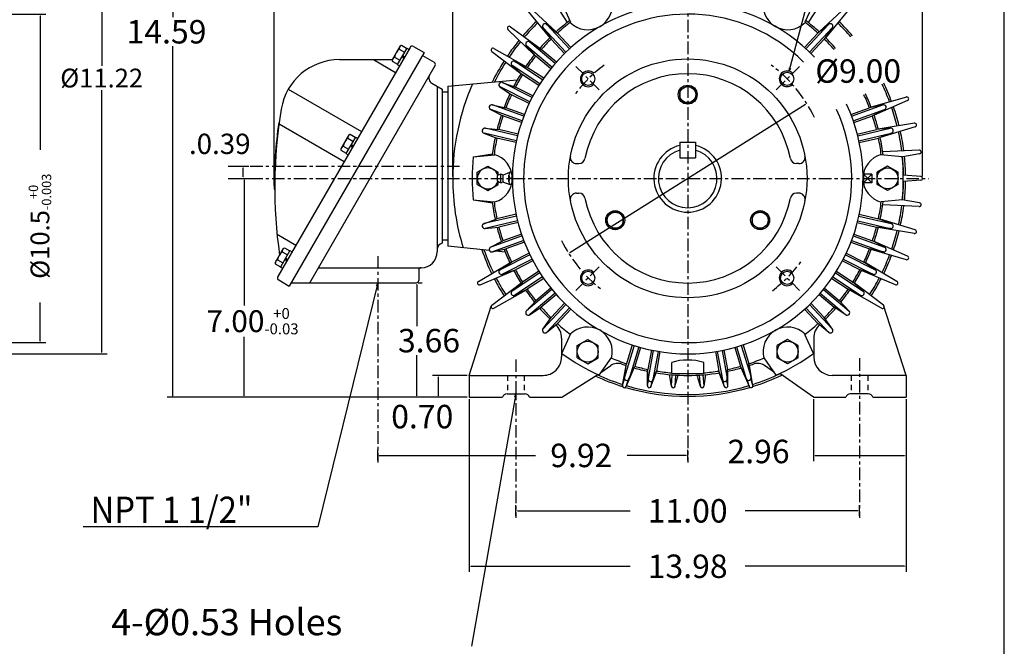
# Model space of a CAD drawing. Extents: x -30.9 to 34, y -46.4 to 53.1.
# Drawn here: x 2.4 to 33.9, y -7.9 to 12.1 of the extents above; entities that cross this region are included whole.
import ezdxf

# ---------------------------------------------------------------- set-up
doc = ezdxf.new("R2010")
doc.units = 0
doc.header["$MEASUREMENT"] = 0
doc.linetypes.add('CENTER', pattern=[0.7, 0.4, -0.1, 0.1, -0.1])
doc.linetypes.add('DASHED', pattern=[0.3, 0.17, -0.13])
doc.layers.get('0').update_dxf_attribs({"linetype": 'CONTINUOUS'})
doc.layers.get('Defpoints').update_dxf_attribs({"linetype": 'CONTINUOUS'})
doc.layers.add('PV', color=7, linetype='CONTINUOUS')
doc.styles.add('MICROCADAM', font='MONOTXT', dxfattribs={"height": 0.164063})
doc.styles.get("Standard").update_dxf_attribs({"font": 'MONOTXT'})
doc.dimstyles.get("Standard").update_dxf_attribs({"dimtxt": 0.125984, "dimasz": 0.05, "dimexe": 0.18, "dimexo": 0.0625, "dimgap": 0.09, "dimtad": 0, "dimtih": 1, "dimtoh": 1, "dimdec": 4, "dimzin": 0, "dimdsep": 46, "dimtxsty": 'STANDARD', "dimcen": 0.09, "dimadec": 0, "dimazin": 0, "dimtfac": 1, "dimtdec": 4, "dimtofl": 0, "dimtmove": 2, "dimatfit": 3, "dimfxl": 1, "dimtolj": 1, "dimtzin": 0, "dimarcsym": 0})

# ---------------------------------------------------------------- blocks, each defined once
blk = doc.blocks.new('*D40')
at = {"layer": 'Defpoints', "color": 0, "linetype": 'Continuous'}
for p in [(-3.535, 12.649), (-3.535, 1.429), (5.031, 1.429)]:
    blk.add_point(p, dxfattribs=at)
at = {"layer": 'PV', "color": 0, "linetype": 'Continuous', "lineweight": -2}
for p, q in [((-3.473, 12.649), (5.211, 12.649)), ((5.031, 12.599), (5.031, 10.636)), ((5.031, 1.479), (5.031, 9.856)), ((-3.473, 1.429), (5.211, 1.429))]:
    blk.add_line(p, q, dxfattribs=at)
at = {"layer": 'PV', "color": 0, "linetype": 'Continuous'}
for points in [[(5.023, 12.599), (5.04, 12.599), (5.031, 12.649)], [(5.023, 1.479), (5.04, 1.479), (5.031, 1.429)]]:
    blk.add_solid(points, dxfattribs=at)
at = {"layer": 'PV', "color": 0, "linetype": 'Continuous', "insert": (5.031, 10.246), "char_height": 0.6, "attachment_point": 5}
blk.add_mtext('\\A1;%%C11.22', dxfattribs=at)
blk = doc.blocks.new('*D56')
at = {"layer": 'Defpoints', "color": 0, "linetype": 'Continuous'}
for p in [(27.593, 9.435), (19.975, 4.643)]:
    blk.add_point(p, dxfattribs=at)
at = {"layer": 'PV', "color": 0, "linetype": 'Continuous', "lineweight": -2}
blk.add_line((20.017, 4.67), (27.551, 9.408), dxfattribs=at)
at = {"layer": 'PV', "color": 0, "linetype": 'Continuous'}
for points in [[(27.547, 9.415), (27.556, 9.401), (27.593, 9.435)], [(20.013, 4.677), (20.022, 4.663), (19.975, 4.643)]]:
    blk.add_solid(points, dxfattribs=at)
at = {"layer": 'PV', "color": 0, "linetype": 'Continuous', "insert": (29.241, 10.471), "char_height": 0.75, "attachment_point": 5}
blk.add_mtext('\\A1;%%C9.00', dxfattribs=at)
blk = doc.blocks.new('*D50')
at = {"layer": 'Defpoints', "color": 0, "linetype": 'Continuous'}
for p in [(29.284, -3.591), (18.284, -3.811), (29.284, -3.811)]:
    blk.add_point(p, dxfattribs=at)
at = {"layer": 'PV', "color": 0, "linetype": 'Continuous', "lineweight": -2}
for p, q in [((18.284, -3.749), (18.284, -3.411)), ((29.284, -3.749), (29.284, -3.411)), ((18.334, -3.591), (21.944, -3.591)), ((29.234, -3.591), (25.624, -3.591))]:
    blk.add_line(p, q, dxfattribs=at)
at = {"layer": 'PV', "color": 0, "linetype": 'Continuous'}
for points in [[(18.334, -3.583), (18.334, -3.599), (18.284, -3.591)], [(29.234, -3.583), (29.234, -3.599), (29.284, -3.591)]]:
    blk.add_solid(points, dxfattribs=at)
at = {"layer": 'PV', "color": 0, "linetype": 'Continuous', "insert": (23.784, -3.591), "char_height": 0.75, "attachment_point": 5}
blk.add_mtext('\\A1;11.00', dxfattribs=at)
blk = doc.blocks.new('*D49')
at = {"layer": 'Defpoints', "color": 0, "linetype": 'Continuous'}
for p in [(16.794, 0.039), (30.774, 0.039), (30.774, -5.363)]:
    blk.add_point(p, dxfattribs=at)
at = {"layer": 'PV', "color": 0, "linetype": 'Continuous', "lineweight": -2}
for p, q in [((16.794, -0.023), (16.794, -5.543)), ((30.774, -0.023), (30.774, -5.543)), ((16.844, -5.363), (21.944, -5.363)), ((30.724, -5.363), (25.624, -5.363))]:
    blk.add_line(p, q, dxfattribs=at)
at = {"layer": 'PV', "color": 0, "linetype": 'Continuous'}
for points in [[(16.844, -5.354), (16.844, -5.371), (16.794, -5.363)], [(30.724, -5.354), (30.724, -5.371), (30.774, -5.363)]]:
    blk.add_solid(points, dxfattribs=at)
at = {"layer": 'PV', "color": 0, "linetype": 'Continuous', "insert": (23.784, -5.363), "char_height": 0.75, "attachment_point": 5}
blk.add_mtext('\\A1;13.98', dxfattribs=at)
blk = doc.blocks.new('*D55')
at = {"layer": 'Defpoints', "color": 0, "linetype": 'Continuous'}
for p in [(16.264, 18.32), (16.264, 7.039), (31.304, 7.039)]:
    blk.add_point(p, dxfattribs=at)
at = {"layer": 'PV', "color": 0, "linetype": 'Continuous', "lineweight": -2}
for p, q in [((16.264, 7.102), (16.264, 18.5)), ((16.314, 18.32), (24.418, 18.32)), ((31.254, 18.32), (28.098, 18.32)), ((31.304, 7.102), (31.304, 18.5))]:
    blk.add_line(p, q, dxfattribs=at)
at = {"layer": 'PV', "color": 0, "linetype": 'Continuous'}
for points in [[(16.314, 18.328), (16.314, 18.312), (16.264, 18.32)], [(31.254, 18.328), (31.254, 18.312), (31.304, 18.32)]]:
    blk.add_solid(points, dxfattribs=at)
at = {"layer": 'PV', "color": 0, "linetype": 'Continuous', "insert": (26.258, 18.388), "char_height": 0.75, "attachment_point": 5}
blk.add_mtext('\\A1;15.04', dxfattribs=at)
blk = doc.blocks.new('*D52')
at = {"layer": 'Defpoints', "color": 0, "linetype": 'Continuous'}
for p in [(9.084, 7.429), (9.562, 7.429), (9.084, 7.039)]:
    blk.add_point(p, dxfattribs=at)
at = {"layer": 'PV', "color": 0, "linetype": 'Continuous', "lineweight": -2}
for p, q in [((9.147, 7.429), (9.742, 7.429)), ((9.562, 7.089), (9.562, 7.379)), ((9.147, 7.039), (9.742, 7.039))]:
    blk.add_line(p, q, dxfattribs=at)
at = {"layer": 'PV', "color": 0, "linetype": 'Continuous'}
for points in [[(9.554, 7.379), (9.571, 7.379), (9.562, 7.429)], [(9.554, 7.089), (9.571, 7.089), (9.562, 7.039)]]:
    blk.add_solid(points, dxfattribs=at)
at = {"layer": 'PV', "color": 0, "linetype": 'Continuous', "insert": (8.81, 8.143), "char_height": 0.65, "attachment_point": 5}
blk.add_mtext('\\A1;.0.39', dxfattribs=at)
blk = doc.blocks.new('*D51')
at = {"layer": 'Defpoints', "color": 0, "linetype": 'Continuous'}
for p in [(23.784, -1.819), (13.864, -2.047), (23.784, -2.047)]:
    blk.add_point(p, dxfattribs=at)
at = {"layer": 'PV', "color": 0, "linetype": 'Continuous', "lineweight": -2}
for p, q in [((13.864, -1.984), (13.864, -1.639)), ((13.914, -1.819), (18.916, -1.819)), ((23.734, -1.819), (21.846, -1.819)), ((23.784, -1.984), (23.784, -1.639))]:
    blk.add_line(p, q, dxfattribs=at)
at = {"layer": 'PV', "color": 0, "linetype": 'Continuous'}
for points in [[(13.914, -1.811), (13.914, -1.828), (13.864, -1.819)], [(23.734, -1.811), (23.734, -1.828), (23.784, -1.819)]]:
    blk.add_solid(points, dxfattribs=at)
at = {"layer": 'PV', "color": 0, "linetype": 'Continuous', "insert": (20.381, -1.819), "char_height": 0.75, "attachment_point": 5}
blk.add_mtext('\\A1;9.92', dxfattribs=at)
blk = doc.blocks.new('*D53')
at = {"layer": 'Defpoints', "color": 0, "linetype": 'Continuous'}
for p in [(23.784, 20.513), (23.784, 20.157), (10.554, 6.75)]:
    blk.add_point(p, dxfattribs=at)
at = {"layer": 'PV', "color": 0, "linetype": 'Continuous', "lineweight": -2}
for p, q in [((10.554, 6.812), (10.554, 20.337)), ((23.784, 20.45), (23.784, 19.977)), ((10.604, 20.157), (15.329, 20.157)), ((23.734, 20.157), (19.009, 20.157))]:
    blk.add_line(p, q, dxfattribs=at)
at = {"layer": 'PV', "color": 0, "linetype": 'Continuous'}
for points in [[(10.604, 20.166), (10.604, 20.149), (10.554, 20.157)], [(23.734, 20.166), (23.734, 20.149), (23.784, 20.157)]]:
    blk.add_solid(points, dxfattribs=at)
at = {"layer": 'PV', "color": 0, "linetype": 'Continuous', "insert": (17.169, 20.157), "char_height": 0.75, "attachment_point": 5}
blk.add_mtext('\\A1;13.23', dxfattribs=at)
blk = doc.blocks.new('*D57')
at = {"layer": 'Defpoints', "color": 0, "linetype": 'Continuous'}
for p in [(27.814, 0.039), (30.774, 0.039), (30.774, -1.819)]:
    blk.add_point(p, dxfattribs=at)
at = {"layer": 'PV', "color": 0, "linetype": 'Continuous', "lineweight": -2}
for p, q in [((27.814, -0.023), (27.814, -1.999)), ((30.774, -0.023), (30.774, -1.999)), ((27.864, -1.819), (30.724, -1.819))]:
    blk.add_line(p, q, dxfattribs=at)
at = {"layer": 'PV', "color": 0, "linetype": 'Continuous'}
for points in [[(27.864, -1.811), (27.864, -1.828), (27.814, -1.819)], [(30.724, -1.811), (30.724, -1.828), (30.774, -1.819)]]:
    blk.add_solid(points, dxfattribs=at)
at = {"layer": 'PV', "color": 0, "linetype": 'Continuous', "insert": (26.052, -1.693), "char_height": 0.75, "attachment_point": 5}
blk.add_mtext('\\A1;2.96', dxfattribs=at)
blk = doc.blocks.new('*D35')
at = {"color": 0, "linetype": 'Continuous', "lineweight": -2}
for p, q in [((-3.223, 12.289), (3.243, 12.289)), ((3.063, 12.239), (3.063, 7.948)), ((3.063, 1.839), (3.063, 3.068)), ((-3.223, 1.789), (3.243, 1.789))]:
    blk.add_line(p, q, dxfattribs=at)
at = {"color": 0, "linetype": 'Continuous'}
for points in [[(3.055, 12.239), (3.072, 12.239), (3.063, 12.289)], [(3.055, 1.839), (3.072, 1.839), (3.063, 1.789)]]:
    blk.add_solid(points, dxfattribs=at)
at = {"layer": 'Defpoints', "color": 0, "linetype": 'Continuous'}
for p in [(-3.285, 12.289), (-3.285, 1.789), (3.063, 1.789)]:
    blk.add_point(p, dxfattribs=at)
at = {"color": 0, "linetype": 'Continuous', "insert": (3.056, 5.508), "char_height": 0.6, "attachment_point": 5, "rotation": 90}
blk.add_mtext('\\A1;%%c10.5{\\H0.300000;\\S+0^ -0.003;}', dxfattribs=at)
blk = doc.blocks.new('*D36')
at = {"color": 0, "linetype": 'Continuous', "lineweight": -2}
for p, q in [((16.732, 0.739), (15.615, 0.739)), ((15.795, 0.689), (15.795, 0.089)), ((16.732, 0.039), (15.615, 0.039))]:
    blk.add_line(p, q, dxfattribs=at)
at = {"color": 0, "linetype": 'Continuous'}
for points in [[(15.786, 0.689), (15.803, 0.689), (15.795, 0.739)], [(15.786, 0.089), (15.803, 0.089), (15.795, 0.039)]]:
    blk.add_solid(points, dxfattribs=at)
at = {"layer": 'Defpoints', "color": 0, "linetype": 'Continuous'}
for p in [(16.794, 0.739), (15.795, 0.039), (16.794, 0.039)]:
    blk.add_point(p, dxfattribs=at)
at = {"color": 0, "linetype": 'Continuous', "insert": (15.29, -0.578), "char_height": 0.75, "attachment_point": 5}
blk.add_mtext('\\A1;0.70', dxfattribs=at)
blk = doc.blocks.new('*D37')
at = {"color": 0, "linetype": 'Continuous', "lineweight": -2}
for p, q in [((9.147, 7.039), (9.769, 7.039)), ((9.589, 6.989), (9.589, 2.972)), ((9.589, 0.089), (9.589, 1.975)), ((16.732, 0.039), (9.409, 0.039))]:
    blk.add_line(p, q, dxfattribs=at)
at = {"color": 0, "linetype": 'Continuous'}
for points in [[(9.581, 6.989), (9.597, 6.989), (9.589, 7.039)], [(9.581, 0.089), (9.597, 0.089), (9.589, 0.039)]]:
    blk.add_solid(points, dxfattribs=at)
at = {"layer": 'Defpoints', "color": 0, "linetype": 'Continuous'}
for p in [(9.084, 7.039), (9.589, 7.039), (16.794, 0.039)]:
    blk.add_point(p, dxfattribs=at)
at = {"color": 0, "linetype": 'Continuous', "insert": (9.858, 2.473), "char_height": 0.7, "attachment_point": 5}
blk.add_mtext('\\A1;7.00{\\H0.350000;\\S+0^ -0.03;}', dxfattribs=at)
blk = doc.blocks.new('*D38')
at = {"color": 0, "linetype": 'Continuous', "lineweight": -2}
for p, q in [((23.034, 14.629), (7.123, 14.629)), ((7.303, 14.579), (7.303, 12.192)), ((7.303, 0.089), (7.303, 11.262)), ((16.732, 0.039), (7.123, 0.039))]:
    blk.add_line(p, q, dxfattribs=at)
at = {"color": 0, "linetype": 'Continuous'}
for points in [[(7.295, 14.579), (7.312, 14.579), (7.303, 14.629)], [(7.295, 0.089), (7.312, 0.089), (7.303, 0.039)]]:
    blk.add_solid(points, dxfattribs=at)
at = {"layer": 'Defpoints', "color": 0, "linetype": 'Continuous'}
for p in [(7.303, 14.629), (23.097, 14.629), (16.794, 0.039)]:
    blk.add_point(p, dxfattribs=at)
at = {"color": 0, "linetype": 'Continuous', "insert": (7.106, 11.727), "char_height": 0.75, "attachment_point": 5}
blk.add_mtext('\\A1;14.59', dxfattribs=at)
blk = doc.blocks.new('*D39')
at = {"color": 0, "linetype": 'Continuous', "lineweight": -2}
for p, q in [((15.112, 3.649), (15.112, 2.316)), ((15.162, 3.699), (15.292, 3.699)), ((15.112, 0.089), (15.112, 1.386)), ((16.732, 0.039), (14.932, 0.039))]:
    blk.add_line(p, q, dxfattribs=at)
at = {"color": 0, "linetype": 'Continuous'}
for points in [[(15.104, 3.649), (15.121, 3.649), (15.112, 3.699)], [(15.104, 0.089), (15.121, 0.089), (15.112, 0.039)]]:
    blk.add_solid(points, dxfattribs=at)
at = {"layer": 'Defpoints', "color": 0, "linetype": 'Continuous'}
for p in [(15.1, 3.699), (15.112, 0.039), (16.794, 0.039)]:
    blk.add_point(p, dxfattribs=at)
at = {"color": 0, "linetype": 'Continuous', "insert": (15.507, 1.851), "char_height": 0.75, "attachment_point": 5}
blk.add_mtext('\\A1;3.66', dxfattribs=at)

msp = doc.modelspace()

# ---------------------------------------------------------------- linework, layer by layer
at = {"color": 7, "linetype": 'Continuous'}
msp.add_line((33.91669, -39.39284), (33.91669, 46.1476), dxfattribs=at)
at = {"linetype": 'Continuous'}
for radius, start, end in [(5.25, 45.078925, 24.787284), (0.9375, 105.46601, 74.53399)]:
    msp.add_arc((23.78426, 7.03903), radius, start, end, dxfattribs=at)
at = {"layer": 'PV', "color": 7, "linetype": 'Continuous'}
for p, q in [((27.03094, 10.4625), (30.56052, 23.63503)), ((19.2968, 13.00448), (19.92749, 12.01955)), ((28.27175, 13.00447), (27.64106, 12.01952)), ((19.75504, 12.63993), (20.03688, 12.02868)), ((27.81771, 12.64901), (27.53168, 12.02867)), ((18.63011, 12.43891), (19.37165, 11.53445)), ((18.71594, 12.51955), (19.57244, 11.72316)), ((28.85259, 12.51956), (27.99606, 11.72313)), ((28.93846, 12.43888), (28.19691, 11.53441)), ((18.03407, 11.79923), (18.87627, 10.98767)), ((18.10991, 11.88941), (19.05369, 11.19859)), ((19.15204, 11.85781), (19.41315, 11.49247)), ((19.88677, 11.07442), (19.15873, 11.84971)), ((19.26583, 11.96467), (19.61406, 11.68113)), ((20.00157, 11.18223), (19.27353, 11.95751)), ((20.0454, 11.22182), (19.61407, 11.68113)), ((27.52313, 11.22181), (27.95445, 11.68112)), ((27.56696, 11.18222), (28.295, 11.95751)), ((27.68555, 11.07845), (28.4098, 11.8497)), ((28.30269, 11.96467), (27.95446, 11.68113)), ((28.41645, 11.85783), (28.15534, 11.49248)), ((18.72049, 11.4021), (19.09951, 11.16126)), ((19.54273, 10.71111), (18.72896, 11.39588)), ((19.8445, 11.03317), (19.41318, 11.49248)), ((27.72402, 11.03316), (28.15535, 11.49247)), ((14.8986, 11.22823), (10.66632, 3.8977)), ((15.34712, 11.06021), (11.03609, 3.59329)), ((14.58383, 11.27359), (14.32793, 10.83035)), ((14.79498, 11.20624), (14.49183, 10.68117)), ((14.55009, 11.16817), (14.71728, 11.07164)), ((14.58384, 11.27358), (14.62343, 11.29644)), ((14.62342, 11.29643), (14.79115, 11.1996)), ((14.79498, 11.20623), (14.86317, 11.16686)), ((15.00616, 11.25704), (15.34712, 11.0602)), ((17.51696, 11.09431), (18.44827, 10.38678)), ((17.58172, 11.19269), (18.59979, 10.61695)), ((18.62, 11.28266), (18.92206, 10.95039)), ((19.44133, 10.59062), (18.62757, 11.27539)), ((19.58162, 10.75556), (19.09951, 11.16125)), ((12.63925, 10.83613), (14.33127, 10.83613)), ((13.72735, 10.83612), (14.436, 10.42698)), ((14.32793, 10.78462), (14.49566, 10.68779)), ((14.32794, 10.83035), (14.32794, 10.78464)), ((14.40234, 10.91226), (14.56953, 10.81573)), ((14.6434, 10.94369), (14.68886, 10.86495)), ((14.66613, 10.98306), (14.71159, 10.90432)), ((15.29639, 10.97233), (15.67144, 10.7558)), ((18.24473, 10.77958), (18.64933, 10.58475)), ((19.14217, 10.18956), (18.25386, 10.7744)), ((19.40418, 10.5447), (18.92207, 10.95039)), ((11.68813, 3.69903), (15.70026, 10.64825)), ((14.49183, 10.68115), (14.56002, 10.64178)), ((18.15891, 10.64921), (18.49778, 10.35457)), ((19.05557, 10.05802), (18.16726, 10.64287)), ((19.1756, 10.23825), (18.64932, 10.58474)), ((27.03094, 10.4625), (27.03738, 10.57532)), ((27.03094, 10.4625), (27.08177, 10.56343)), ((16.10707, 9.99179), (18.32897, 10.18865)), ((17.84507, 10.10563), (18.26968, 9.95949)), ((18.8054, 9.62472), (17.85477, 10.10159)), ((19.02405, 10.00807), (18.49778, 10.35456)), ((11.00163, 9.88675), (13.34349, 8.53468)), ((15.59877, 10.07875), (15.92631, 9.88965)), ((15.76883, 9.98059), (15.76883, 4.69281)), ((16.10708, 9.79124), (15.9263, 9.79124)), ((15.92631, 9.88966), (15.92631, 4.96442)), ((15.92631, 9.79122), (15.92631, 5.06683)), ((16.10708, 9.99179), (16.10708, 4.87368)), ((17.77509, 9.96614), (18.14612, 9.71317)), ((18.73479, 9.48395), (17.78415, 9.96083)), ((18.8329, 9.677), (18.2697, 9.95952)), ((23.52829, 9.86405), (23.7842, 10.0118)), ((23.52836, 9.86395), (23.52836, 9.56845)), ((23.78429, 10.01172), (24.0402, 9.86397)), ((24.04016, 9.86395), (24.04016, 9.56845)), ((18.70933, 9.43066), (18.14613, 9.71318)), ((23.52838, 9.56848), (23.7843, 9.42073)), ((23.78421, 9.42079), (24.04012, 9.56853)), ((30.78184, 9.6387), (29.6579, 9.31514)), ((30.82196, 9.52795), (29.75179, 9.05604)), ((17.47385, 9.24284), (17.87193, 9.03503)), ((18.48339, 8.8763), (17.48348, 9.23866)), ((17.52703, 9.38958), (17.96582, 9.29412)), ((18.53704, 9.02435), (17.53713, 9.38671)), ((18.55824, 9.07948), (17.96585, 9.29416)), ((29.01029, 9.07946), (29.60269, 9.29414)), ((29.03149, 9.02432), (30.0314, 9.38668)), ((29.08514, 8.87627), (30.08505, 9.23862)), ((30.04149, 9.38959), (29.60269, 9.29413)), ((30.09465, 9.24285), (29.69657, 9.03503)), ((18.46434, 8.82039), (17.87195, 9.03506)), ((29.10419, 8.82036), (29.69658, 9.03503)), ((10.69522, 8.82122), (10.71039, 8.81905)), ((10.70572, 8.7847), (12.79231, 7.58001)), ((17.29496, 8.64122), (17.74191, 8.59777)), ((18.34076, 8.39665), (17.30532, 8.63951)), ((18.35536, 8.45388), (17.74191, 8.59776)), ((29.21314, 8.4539), (29.82659, 8.59778)), ((29.22774, 8.39666), (30.26318, 8.63953)), ((30.27355, 8.64123), (29.82659, 8.59777)), ((31.03778, 8.80273), (29.88371, 8.61279)), ((31.06468, 8.68804), (29.94668, 8.34449)), ((12.94013, 8.42662), (12.68423, 7.98337)), ((13.15128, 8.35926), (12.84813, 7.83419)), ((12.90639, 8.3212), (13.07358, 8.22467)), ((12.94014, 8.42661), (12.97973, 8.44947)), ((12.97972, 8.44946), (13.14745, 8.35262)), ((13.15128, 8.35925), (13.21947, 8.31988)), ((17.25932, 8.48928), (17.67897, 8.32947)), ((18.3048, 8.24333), (17.26936, 8.48619)), ((18.29242, 8.18557), (17.67898, 8.32945)), ((23.53426, 8.19253), (24.03426, 8.19253)), ((23.53426, 8.19253), (23.53426, 7.69253)), ((24.03426, 8.19253), (24.03426, 7.69253)), ((29.2637, 8.24334), (30.29914, 8.4862)), ((29.27608, 8.18559), (29.88952, 8.32947)), ((30.3092, 8.48929), (29.88953, 8.32948)), ((12.68423, 7.98338), (12.68423, 7.93766)), ((12.68423, 7.93765), (12.85196, 7.84081)), ((12.75864, 8.06529), (12.92583, 7.96876)), ((12.9997, 8.09672), (13.04516, 8.01798)), ((13.02243, 8.13609), (13.06789, 8.05735)), ((31.19424, 7.94257), (30.02589, 7.88887)), ((12.84813, 7.83418), (12.91632, 7.79481)), ((16.91913, 7.72802), (17.61672, 7.79207)), ((16.92904, 7.72801), (17.53446, 7.82643)), ((23.53426, 7.69253), (24.03426, 7.69253)), ((30.64938, 7.72803), (29.95181, 7.79208)), ((31.20756, 7.82552), (30.66616, 7.72647)), ((17.05198, 7.23224), (17.38663, 7.42545)), ((17.38662, 7.42543), (17.72127, 7.23223)), ((20.22459, 7.51147), (20.30474, 7.51147)), ((27.34393, 7.51147), (27.26378, 7.51147)), ((30.1819, 7.42545), (29.84726, 7.23225)), ((30.51654, 7.23223), (30.1819, 7.42543)), ((17.05198, 6.84582), (17.05198, 7.23224)), ((17.7543, 7.15738), (17.70158, 7.13351)), ((17.70158, 6.94455), (17.70158, 7.1335)), ((17.7543, 6.9207), (17.7016, 6.94456)), ((17.72126, 7.14242), (17.72126, 7.23224)), ((17.72126, 6.84582), (17.72126, 6.93567)), ((17.80787, 6.90911), (17.80787, 7.16895)), ((17.87664, 6.92881), (17.87664, 7.14928)), ((17.88851, 7.15615), (18.08887, 7.23588)), ((18.0592, 6.94067), (18.0592, 7.13739)), ((18.14441, 7.03903), (18.08879, 7.03903)), ((18.14435, 7.23587), (18.08887, 7.23587)), ((29.40663, 6.90125), (29.68222, 7.17684)), ((29.68222, 6.90122), (29.40663, 7.17681)), ((29.68224, 7.17683), (29.40665, 7.17683)), ((29.40665, 7.17683), (29.40665, 6.90124)), ((29.68224, 7.17683), (29.68224, 6.90124)), ((29.84726, 6.84582), (29.84726, 7.23224)), ((30.51655, 6.84582), (30.51655, 7.23224)), ((31.2489, 6.98012), (30.68318, 6.94187)), ((31.24888, 7.09793), (30.68319, 7.13618)), ((10.55438, 6.69037), (10.5697, 6.69043)), ((17.05198, 6.84581), (17.38662, 6.6526)), ((17.38662, 6.65262), (17.72127, 6.84583)), ((17.8885, 6.92188), (18.08885, 6.84215)), ((18.14435, 6.84219), (18.08887, 6.84219)), ((29.68224, 6.90124), (29.40665, 6.90124)), ((30.1819, 6.6526), (29.84725, 6.84581)), ((30.51654, 6.84583), (30.1819, 6.65262)), ((16.91913, 6.35005), (17.5894, 6.28851)), ((16.92903, 6.35006), (17.53445, 6.25163)), ((20.22459, 6.56659), (20.30474, 6.56659)), ((27.34393, 6.56659), (27.26378, 6.56659)), ((30.64938, 6.35005), (29.97912, 6.28851)), ((31.20753, 6.25254), (30.64983, 6.35458)), ((21.20986, 5.8482), (21.46577, 5.99595)), ((21.72162, 5.84811), (21.46571, 5.99585)), ((26.10277, 5.9959), (25.84686, 5.84815)), ((26.35866, 5.84818), (26.10274, 5.99593)), ((31.19425, 6.13547), (30.02589, 6.1892)), ((17.25932, 5.58877), (17.67898, 5.74858)), ((18.3048, 5.83471), (17.26936, 5.59185)), ((18.34076, 5.68139), (17.30532, 5.43853)), ((18.29243, 5.89246), (17.67899, 5.74858)), ((21.20981, 5.55271), (21.20981, 5.84822)), ((21.72162, 5.55271), (21.72162, 5.84822)), ((25.84694, 5.84819), (25.84694, 5.5527)), ((26.35878, 5.84819), (26.35878, 5.5527)), ((29.22773, 5.68138), (30.26318, 5.43851)), ((29.2637, 5.8347), (30.29914, 5.59184)), ((29.27607, 5.89245), (29.88952, 5.74857)), ((30.30919, 5.58876), (29.88952, 5.74857)), ((31.06467, 5.39), (29.94668, 5.73356)), ((17.29496, 5.43682), (17.74191, 5.48027)), ((18.35536, 5.62415), (17.74192, 5.48027)), ((21.4657, 5.40484), (21.20979, 5.55259)), ((21.46576, 5.40496), (21.72167, 5.55271)), ((26.10275, 5.40494), (25.84684, 5.55269)), ((26.35868, 5.55266), (26.10276, 5.40491)), ((29.21314, 5.62414), (29.82659, 5.48026)), ((30.27355, 5.43681), (29.82659, 5.48027)), ((31.03779, 5.27532), (29.88373, 5.46528)), ((10.64316, 5.25215), (11.24703, 4.90351)), ((16.10708, 5.06683), (15.9263, 5.06683)), ((17.47384, 4.83521), (17.87193, 5.04303)), ((18.48338, 5.2018), (17.48347, 4.83945)), ((18.53703, 5.05374), (17.53712, 4.69139)), ((18.46433, 5.25771), (17.87193, 5.04303)), ((29.03149, 5.05374), (30.0314, 4.69139)), ((29.08514, 5.2018), (30.08505, 4.83944)), ((29.10419, 5.25771), (29.69658, 5.04303)), ((30.09465, 4.83519), (29.69657, 5.04301)), ((10.84367, 4.79544), (10.58777, 4.3522)), ((11.05482, 4.72809), (10.75167, 4.20302)), ((10.84368, 4.79544), (10.88327, 4.81829)), ((10.88326, 4.81829), (11.05099, 4.72145)), ((11.05482, 4.72808), (11.12301, 4.68871)), ((17.4395, 4.73094), (16.10708, 4.87367)), ((17.52703, 4.68847), (17.96583, 4.78393)), ((18.55822, 4.99861), (17.96583, 4.78393)), ((29.01029, 4.99861), (29.60269, 4.78393)), ((30.04147, 4.68846), (29.60268, 4.78392)), ((30.78186, 4.43933), (29.65793, 4.76292)), ((30.82192, 4.55011), (29.75177, 5.02203)), ((10.66218, 4.43412), (10.82937, 4.33759)), ((10.80993, 4.69002), (10.97712, 4.5935)), ((10.90324, 4.46554), (10.9487, 4.3868)), ((10.92597, 4.50492), (10.97143, 4.42618)), ((17.94471, 4.67682), (17.62898, 4.71064)), ((18.73479, 4.59413), (17.78414, 4.11725)), ((18.8054, 4.45336), (17.85475, 3.97648)), ((18.70933, 4.64742), (18.14612, 4.3649)), ((28.76313, 4.45338), (29.71377, 3.9765)), ((28.83375, 4.59414), (29.78439, 4.11727)), ((28.85921, 4.64744), (29.42241, 4.36492)), ((10.58777, 4.3522), (10.58777, 4.30649)), ((10.58777, 4.30648), (10.7555, 4.20964)), ((10.75167, 4.20301), (10.81986, 4.16364)), ((11.9664, 4.181), (15.25702, 4.181)), ((15.17828, 4.10226), (15.17828, 3.77744)), ((17.08584, 3.74433), (18.09344, 4.33812)), ((17.77509, 4.11193), (18.14612, 4.36491)), ((17.84508, 3.97241), (18.26969, 4.11856)), ((18.8329, 4.40109), (18.26969, 4.11856)), ((28.73564, 4.40111), (29.29884, 4.11859)), ((29.72344, 3.97244), (29.29883, 4.11858)), ((29.79343, 4.11192), (29.42239, 4.3649)), ((30.48267, 3.74433), (29.47507, 4.33812)), ((10.69514, 3.79013), (11.03609, 3.59328)), ((17.13867, 3.63903), (18.21704, 4.09179)), ((19.05557, 4.02005), (18.16726, 3.43521)), ((19.14217, 3.88852), (18.25385, 3.30367)), ((19.02405, 4.07), (18.49777, 3.72351)), ((19.1756, 3.83982), (18.64932, 3.49333)), ((28.39293, 3.83982), (28.9192, 3.49334)), ((28.42635, 3.88851), (29.31465, 3.30368)), ((28.51295, 4.02005), (29.40125, 3.43521)), ((28.54447, 4.07), (29.07074, 3.72352)), ((30.42984, 3.63903), (29.35148, 4.09179)), ((11.09714, 3.69903), (15.09954, 3.69903)), ((13.86426, 3.69903), (11.95367, -4.10686)), ((13.86426, 3.69903), (13.81564, 3.59703)), ((13.86426, 3.69903), (13.86027, 3.5861)), ((17.51699, 2.98375), (18.44826, 3.69128)), ((18.15891, 3.42885), (18.49779, 3.7235)), ((18.24473, 3.29849), (18.64933, 3.49332)), ((19.44134, 3.48744), (18.62756, 2.80267)), ((19.40418, 3.53337), (18.92207, 3.12767)), ((28.12719, 3.48745), (28.94095, 2.80268)), ((28.16434, 3.53336), (28.64644, 3.12768)), ((29.32379, 3.29851), (28.9192, 3.49335)), ((29.40965, 3.42887), (29.07077, 3.72352)), ((30.05151, 2.98374), (29.12024, 3.69127)), ((17.58174, 2.88535), (18.5998, 3.4611)), ((19.54273, 3.36695), (18.72895, 2.68218)), ((19.58162, 3.3225), (19.09951, 2.91681)), ((27.9869, 3.3225), (28.46901, 2.91682)), ((28.02579, 3.36695), (28.83955, 2.68219)), ((29.98676, 2.88533), (28.9687, 3.46109)), ((16.79426, 0.73903), (17.49641, 2.95459)), ((18.62, 2.79539), (18.92207, 3.12767)), ((18.72049, 2.67598), (19.0995, 2.91681)), ((19.88676, 3.00365), (19.15873, 2.22836)), ((20.00157, 2.89584), (19.27353, 2.12056)), ((19.8445, 3.0449), (19.41317, 2.58558)), ((20.04539, 2.85625), (19.61407, 2.39693)), ((27.52313, 2.85625), (27.95445, 2.39694)), ((27.56697, 2.89585), (28.29501, 2.12057)), ((27.68176, 3.00365), (28.4098, 2.22837)), ((27.72403, 3.04491), (28.15535, 2.5856)), ((28.84801, 2.67595), (28.46899, 2.91679)), ((28.94852, 2.7954), (28.64645, 3.12768)), ((30.77426, 0.73903), (30.05151, 2.98374)), ((19.15205, 2.22025), (19.41316, 2.5856)), ((28.41644, 2.22023), (28.15533, 2.58557)), ((19.26583, 2.1134), (19.61406, 2.39693)), ((28.30268, 2.1134), (27.95445, 2.39693)), ((19.74883, 1.93245), (19.74883, 1.32958)), ((19.75504, 1.43814), (20.04836, 2.07429)), ((27.81352, 1.43817), (27.53169, 2.0494)), ((27.81969, 1.93244), (27.81969, 1.32958)), ((20.25079, 1.69172), (20.58544, 1.88493)), ((20.25079, 1.30531), (20.25079, 1.69172)), ((20.58543, 1.88493), (20.92008, 1.69171)), ((20.92009, 1.30531), (20.92009, 1.69172)), ((22.06881, 1.6975), (21.75786, 0.68042)), ((22.01267, 1.71585), (21.82845, 1.11329)), ((22.21941, 1.65145), (21.90846, 0.63438)), ((22.27622, 1.63527), (22.092, 1.03271)), ((25.29222, 1.63526), (25.47645, 1.0327)), ((25.34904, 1.65144), (25.65999, 0.63436)), ((25.49963, 1.69748), (25.81058, 0.68041)), ((25.55577, 1.71584), (25.74, 1.11328)), ((26.98307, 1.88493), (26.64842, 1.69172)), ((26.64843, 1.30531), (26.64843, 1.69172)), ((27.31772, 1.69171), (26.98307, 1.88492)), ((27.31773, 1.30531), (27.31773, 1.69172)), ((20.25078, 1.3053), (20.58543, 1.11209)), ((20.58544, 1.1121), (20.92008, 1.30531)), ((20.94835, 0.74919), (21.35261, 1.32129)), ((22.6267, 1.54952), (22.51187, 0.92998)), ((22.68456, 1.53763), (22.51746, 0.63606)), ((22.8394, 1.50893), (22.6723, 0.60736)), ((22.89767, 1.49929), (22.78285, 0.87975)), ((24.67085, 1.49929), (24.78568, 0.87975)), ((24.72913, 1.50893), (24.89622, 0.60736)), ((24.88398, 1.53763), (25.05107, 0.63606)), ((24.94183, 1.54951), (25.05665, 0.92997)), ((26.62012, 0.74915), (26.23169, 1.29884)), ((26.98307, 1.11209), (26.64842, 1.3053)), ((27.31772, 1.30531), (26.98307, 1.1121)), ((21.00875, 0.83463), (21.32138, 1.05355)), ((21.69791, 0.41544), (21.81119, 1.05679)), ((21.7555, 0.67018), (21.82848, 1.11327)), ((21.81152, 0.38445), (22.07477, 0.97621)), ((21.90476, 0.62456), (22.09203, 1.03271)), ((23.27245, 0.79887), (23.27245, 1.14712)), ((24.29607, 0.79887), (24.29607, 1.14711)), ((25.66374, 0.62455), (25.47647, 1.0327)), ((25.7585, 0.38118), (25.49378, 0.97623)), ((25.81302, 0.67019), (25.74003, 1.11328)), ((25.87057, 0.41544), (25.75729, 1.05679)), ((26.55975, 0.83462), (26.24711, 1.05353)), ((16.79426, 0.73903), (16.79426, 0.03903)), ((16.79426, 0.73903), (19.15829, 0.73903)), ((19.75426, 0.03903), (20.91159, 0.76589)), ((22.49569, 0.40586), (22.5011, 0.87189)), ((22.51616, 0.62062), (22.51188, 0.92997)), ((22.61014, 0.38465), (22.77209, 0.82167)), ((22.66796, 0.59248), (22.78282, 0.87975)), ((23.26195, 0.39657), (23.20749, 0.76628)), ((23.26148, 0.40929), (23.28597, 0.75956)), ((23.27245, 0.79887), (24.29607, 0.79887)), ((23.37701, 0.38852), (23.4824, 0.74706)), ((23.37931, 0.40105), (23.40381, 0.75132)), ((24.19147, 0.38852), (24.09979, 0.70045)), ((24.18926, 0.40106), (24.16477, 0.75133)), ((24.30708, 0.4093), (24.28259, 0.75956)), ((24.30655, 0.39657), (24.36101, 0.76628)), ((24.90052, 0.59247), (24.78567, 0.87974)), ((24.95842, 0.38466), (24.79646, 0.82168)), ((25.05235, 0.62062), (25.05663, 0.92998)), ((25.07282, 0.40586), (25.06741, 0.87189)), ((27.81426, 0.03903), (26.72861, 0.79921)), ((30.77426, 0.73903), (28.41023, 0.73903)), ((30.77426, 0.73903), (30.77426, 0.03903)), ((21.69858, 0.41897), (21.76152, 0.62484)), ((21.81259, 0.3879), (21.87447, 0.59031)), ((22.49667, 0.41594), (22.52731, 0.58126)), ((22.6128, 0.39441), (22.64345, 0.55974)), ((24.9557, 0.39441), (24.92505, 0.55974)), ((25.07183, 0.41593), (25.04119, 0.58125)), ((25.75599, 0.38793), (25.69411, 0.59033)), ((25.86894, 0.42246), (25.80706, 0.62486)), ((16.79426, 0.03903), (17.85664, 0.03903)), ((18.28426, 0.15184), (16.86856, -7.9216)), ((18.00639, 0.15184), (18.58741, 0.15184)), ((18.28426, 0.15184), (18.24252, 0.04683)), ((18.28426, 0.15184), (18.28778, 0.03889)), ((18.72761, 0.03903), (19.75426, 0.03903)), ((27.81426, 0.03903), (28.84092, 0.03903)), ((29.56212, 0.15184), (28.98111, 0.15184)), ((29.71187, 0.03903), (30.77426, 0.03903)), ((11.95367, -4.10686), (4.44181, -4.10686))]:
    msp.add_line(p, q, dxfattribs=at)
at = {"layer": 'PV', "color": 7, "linetype": 'CENTER'}
for p, q in [((23.78426, 20.51294), (23.78426, -2.04688)), ((20.95102, 9.87224), (20.20297, 10.6203)), ((26.61748, 9.87226), (27.36553, 10.62032)), ((9.08407, 7.42903), (16.59283, 7.42903)), ((9.08407, 7.03903), (31.49452, 7.03903)), ((13.86426, 4.55335), (13.86426, -2.04688)), ((20.95103, 4.20581), (20.20297, 3.45776)), ((26.61747, 4.20579), (27.36552, 3.45774)), ((29.28426, 1.28959), (29.28426, -3.81134)), ((18.28426, 1.25222), (18.28426, -3.81134))]:
    msp.add_line(p, q, dxfattribs=at)
at = {"layer": 'PV', "color": 7, "linetype": 'DASHED'}
for p, q in [((18.01926, 0.73903), (18.01926, 0.15184)), ((18.54926, 0.73903), (18.54926, 0.15184)), ((29.01926, 0.73903), (29.01926, 0.15184)), ((29.54926, 0.73903), (29.54926, 0.15184))]:
    msp.add_line(p, q, dxfattribs=at)
at = {"layer": 'PV', "color": 7, "linetype": 'Continuous'}
for centre, radius in [((23.78426, 7.03903), 3.8189), ((20.60227, 10.221), 0.21), ((26.96623, 10.22102), 0.21), ((23.78426, 9.7162), 0.30315), ((23.78426, 9.7162), 0.25591), ((30.1819, 7.03903), 0.33465), ((21.46577, 5.70045), 0.30315), ((26.10275, 5.70045), 0.30315), ((21.46577, 5.70045), 0.25591), ((26.10275, 5.70045), 0.25591), ((20.60227, 3.85706), 0.21), ((26.96623, 3.85704), 0.21), ((20.58544, 1.49851), 0.33465), ((26.98308, 1.49851), 0.33465)]:
    msp.add_circle(centre, radius, dxfattribs=at)
for centre, radius, start, end in [((23.78426, 7.03903), 5.61024, 43.709598, 384.965584), ((20.58544, 12.57955), 0.7874, 225.015298, 14.984698), ((26.98308, 12.57955), 0.7874, 165.015295, 314.984722), ((23.78426, 7.03903), 6.97244, 133.972085, 139.170788), ((23.78426, 7.03903), 6.90945, 134.014323, 139.12855), ((19.21612, 11.90361), 0.07874, 43.200001, 223.199929), ((23.78426, 7.03903), 6.29921, 126.79219, 132.018924), ((23.78426, 7.03903), 6.24016, 126.907866, 131.934722), ((23.78426, 7.03903), 6.24016, 48.065281, 53.092137), ((23.78426, 7.03903), 6.29921, 47.981079, 53.207813), ((28.35241, 11.90361), 0.07874, 316.800074, 136.800002), ((23.78426, 7.03903), 6.90945, 40.871289, 45.985516), ((23.78426, 7.03903), 6.97244, 40.829051, 46.027754), ((18.07507, 11.84175), 0.05904, 49.928557, 229.92854), ((23.78426, 7.03903), 6.97244, 140.686489, 145.885137), ((23.78426, 7.03903), 6.90945, 140.728782, 145.842845), ((18.67826, 11.33563), 0.07874, 49.920033, 229.919906), ((23.78426, 7.03903), 6.29921, 134.381077, 138.738956), ((23.78426, 7.03903), 6.24016, 134.46528, 138.654699), ((23.78426, 7.03903), 6.24016, 41.345304, 45.534723), ((23.78426, 7.03903), 6.29921, 41.261047, 45.618926), ((14.8686, 10.81369), 0.47655, 131.93882, 168.061177), ((14.67751, 11.17992), 0.12795, 120.000032, 185.26544), ((14.9668, 11.18886), 0.07874, 59.999989, 150.000026), ((17.5527, 11.1413), 0.05904, 60.511215, 232.77569), ((12.64081, 8.94637), 1.88976, 90.047193, 170.555071), ((14.45588, 10.79606), 0.12795, 114.734557, 180.00002), ((15.63208, 10.68761), 0.07874, 330.000272, 59.999333), ((23.78426, 7.03903), 6.97244, 147.400784, 153.797229), ((23.78426, 7.03903), 6.90945, 147.443022, 153.479543), ((18.21057, 10.70862), 0.07874, 56.64001, 236.639883), ((23.78426, 7.03903), 6.29921, 141.101109, 145.458934), ((23.78426, 7.03903), 6.24016, 141.185312, 145.374676), ((20.60227, 10.221), 0.25, 45.000002, 313.408396), ((26.96623, 10.22102), 0.25, 45.000002, 313.408396), ((15.69721, 10.24924), 0.19685, 149.999753, 240.000391), ((17.81945, 10.0312), 0.07874, 63.360004, 243.359861), ((23.78426, 7.03903), 6.29921, 147.821086, 152.178966), ((23.78426, 7.03903), 6.24016, 147.905289, 152.094708), ((23.78426, 7.03903), 3.34646, 10.887964, 169.112043), ((23.78426, 7.03903), 6.97244, 20.686331, 25.884925), ((23.78362, 7.03903), 7.51967, 156.296641, 180.00002), ((23.78426, 7.03903), 6.90945, 20.728569, 25.842687), ((23.78426, 7.03903), 6.29921, 154.541118, 158.898943), ((23.78426, 7.03903), 6.24016, 154.625321, 158.814686), ((23.78426, 7.03903), 6.24016, 21.185317, 25.374682), ((23.78426, 7.03903), 6.29921, 21.10106, 25.458885), ((30.79812, 9.58197), 0.05904, 289.928597, 109.928562), ((25.84517, 6.74976), 15.27559, 170.555071, 188.138819), ((17.5103, 9.31265), 0.07874, 70.079982, 250.079838), ((30.05823, 9.31265), 0.07874, 289.920182, 109.920038), ((23.78426, 7.03903), 6.90945, 14.014274, 19.128392), ((23.78426, 7.03903), 6.97244, 13.972037, 19.170685), ((23.78426, 7.03903), 6.29921, 161.261096, 165.61892), ((23.78426, 7.03903), 6.24016, 161.345298, 165.534718), ((23.78426, 7.03903), 6.24016, 14.46534, 18.654705), ((23.78426, 7.03903), 6.29921, 14.381083, 18.738908), ((25.84517, 6.74976), 15.29091, 172.21426, 180.222548), ((17.28734, 8.56287), 0.07874, 76.800068, 256.799979), ((30.28118, 8.56287), 0.07874, 283.200041, 103.199952), ((23.78426, 7.03903), 6.90945, 7.300035, 12.414152), ((23.78426, 7.03903), 6.97244, 7.257742, 12.45639), ((31.04734, 8.74448), 0.05904, 283.214302, 103.214268), ((13.22489, 7.96672), 0.47655, 131.93882, 168.061177), ((13.0338, 8.33295), 0.12795, 120.000032, 185.26544), ((23.78426, 7.03903), 6.29921, 167.981073, 173.207807), ((23.78426, 7.03903), 6.24016, 168.06533, 173.092185), ((23.78426, 7.03903), 6.24016, 6.907818, 11.934728), ((23.78426, 7.03903), 6.29921, 6.792196, 12.01893), ((12.81218, 7.94909), 0.12795, 114.734557, 180.00002), ((23.78426, 7.03903), 1.08268, 103.350598, 436.649407), ((31.19694, 7.8836), 0.05904, 276.500008, 96.499973), ((23.78426, 7.03903), 6.89961, 174.269054, 185.730931), ((17.38662, 7.03903), 0.7874, 286.991397, 74.984659), ((20.22459, 7.70832), 0.19685, 169.351591, 269.999784), ((20.30474, 7.70832), 0.19685, 269.999908, 349.112026), ((27.26378, 7.70832), 0.19685, 190.887957, 270.000072), ((27.34393, 7.70832), 0.19685, 270.000236, 10.648412), ((30.1819, 7.03903), 0.7874, 105.015361, 254.984679), ((23.78426, 7.03903), 6.89961, 354.269072, 5.730949), ((23.78426, 7.03903), 6.90945, 0.800042, 5.699803), ((23.78426, 7.03903), 6.97244, 0.75775, 5.742096), ((17.38662, 7.03903), 0.33465, 16.831755, 343.172476), ((23.78362, 7.03903), 7.51967, 180.000034, 197.155667), ((17.70158, 7.03903), 0.0164, 89.999983, 270.000058), ((17.80787, 7.03903), 0.12992, 89.999983, 114.359825), ((17.80787, 7.03903), 0.12992, 65.103178, 89.999983), ((17.87639, 7.18665), 0.03281, 245.100808, 291.699802), ((18.23745, 7.13739), 0.17826, 146.466906, 213.49352), ((18.23745, 6.94067), 0.17826, 146.506466, 213.53308), ((17.99576, 7.13739), 0.17826, 326.506483, 33.533097), ((17.99576, 6.94067), 0.17826, 326.466923, 33.493537), ((23.78426, 7.03903), 6.90945, 354.300033, 359.199848), ((23.78426, 7.03903), 6.97244, 354.25774, 359.242086), ((31.2449, 7.03903), 0.05904, 270.000017, 89.999983), ((17.80787, 7.03903), 0.12992, 245.640175, 294.897642), ((17.87639, 6.89141), 0.03281, 68.300198, 114.899192), ((20.22459, 6.36974), 0.19685, 90.000256, 190.648449), ((20.30474, 6.36974), 0.19685, 10.887974, 90.000092), ((23.78426, 7.03903), 3.34646, 190.887957, 349.112036), ((27.26378, 6.36974), 0.19685, 89.999928, 169.112043), ((27.34393, 6.36974), 0.19685, 349.351554, 89.999764), ((23.78426, 7.03903), 5.84646, 354.730116, 354.750552), ((23.78426, 7.03903), 5.84646, 354.730116, 354.750552), ((23.78426, 7.03903), 6.29921, 186.792193, 192.018927), ((23.78426, 7.03903), 6.24016, 186.907869, 191.934725), ((23.78426, 7.03903), 6.24016, 348.065272, 353.092128), ((23.78426, 7.03903), 6.29921, 347.98107, 353.207804), ((23.78426, 7.03903), 6.90945, 347.585738, 352.699802), ((23.78426, 7.03903), 6.97244, 347.5435, 352.742094), ((31.19694, 6.19446), 0.05904, 263.500027, 83.499992), ((17.28734, 5.51519), 0.07874, 103.200006, 283.199917), ((23.78426, 7.03903), 6.29921, 194.38108, 198.738904), ((23.78426, 7.03903), 6.24016, 194.465282, 198.654647), ((23.78426, 7.03903), 6.24016, 341.34535, 345.534714), ((23.78426, 7.03903), 6.29921, 341.261092, 345.618917), ((30.28118, 5.51519), 0.07874, 256.800103, 76.800014), ((23.78426, 7.03903), 6.90945, 340.871444, 345.985562), ((31.04734, 5.33357), 0.05904, 256.785732, 76.785698), ((23.78426, 7.03903), 6.97244, 340.829206, 346.027799), ((10.93735, 4.70177), 0.12795, 120.000032, 185.26544), ((15.96564, 4.77154), 0.19685, 101.525517, 181.132411), ((23.78426, 7.03903), 6.97244, 199.104128, 205.885086), ((23.78426, 7.03903), 6.90945, 199.350398, 205.842848), ((17.5103, 4.76541), 0.07874, 109.919874, 289.919731), ((23.78426, 7.03903), 6.29921, 201.101112, 205.458936), ((23.78426, 7.03903), 6.24016, 201.18526, 205.374679), ((23.78426, 7.03903), 6.24016, 334.625318, 338.814737), ((23.78426, 7.03903), 6.29921, 334.54106, 338.898885), ((30.05823, 4.76541), 0.07874, 250.080289, 70.080146), ((10.71572, 4.31791), 0.12795, 114.734557, 180.00002), ((11.12843, 4.33554), 0.47655, 131.93882, 168.061177), ((15.25702, 4.69281), 0.51181, 270.000017, 0), ((23.78426, 7.03903), 6.90945, 334.157149, 339.271267), ((23.78426, 7.03903), 6.97244, 334.114857, 339.31356), ((30.79812, 4.49608), 0.05904, 250.071438, 70.071403), ((15.25702, 4.10226), 0.07874, 89.999983, 180.00002), ((17.81945, 4.04687), 0.07874, 116.639852, 296.639708), ((23.78426, 7.03903), 6.29921, 207.821089, 212.178914), ((23.78426, 7.03903), 6.24016, 207.905292, 212.094656), ((20.60227, 3.85706), 0.25, 45.000002, 313.408396), ((26.96623, 3.85704), 0.25, 45.000002, 313.408396), ((23.78426, 7.03903), 6.24016, 327.90534, 332.094705), ((23.78426, 7.03903), 6.29921, 327.821083, 332.178908), ((29.74907, 4.04687), 0.07874, 243.360312, 63.360168), ((10.73451, 3.85833), 0.07874, 150.000026, 240.000009), ((23.78426, 7.03903), 6.97244, 207.400787, 212.599489), ((23.78426, 7.03903), 6.90945, 207.443079, 212.557197), ((23.78426, 7.03903), 6.90945, 327.442855, 332.556972), ((23.78426, 7.03903), 6.97244, 327.400562, 332.59921), ((15.09954, 3.77777), 0.07874, 270.000017, 0), ((17.11581, 3.69347), 0.05904, 116.642912, 296.642877), ((23.78426, 7.03903), 6.29921, 214.541066, 218.898891), ((23.78426, 7.03903), 6.24016, 214.625269, 218.814688), ((23.78426, 7.03903), 6.24016, 321.185308, 325.374728), ((23.78426, 7.03903), 6.29921, 321.101106, 325.458931), ((30.45271, 3.69347), 0.05904, 243.357143, 63.357108), ((18.21057, 3.36944), 0.07874, 123.359829, 303.359685), ((29.35796, 3.36944), 0.07874, 236.640335, 56.640174), ((17.5527, 2.93675), 0.05904, 123.357206, 303.357172), ((23.78426, 7.03903), 6.29921, 221.261098, 225.618923), ((23.78426, 7.03903), 6.24016, 221.345246, 225.53472), ((23.78426, 7.03903), 6.24016, 314.465277, 318.654751), ((23.78426, 7.03903), 6.29921, 314.381074, 318.738899), ((30.01582, 2.93675), 0.05904, 236.642848, 56.642797), ((18.67827, 2.74243), 0.07874, 130.079806, 310.079663), ((28.89025, 2.74243), 0.07874, 229.920358, 49.920197), ((19.21612, 2.17446), 0.07874, 136.800057, 316.800022), ((19.15828, 1.93245), 0.59055, 359.999981, 46.136818), ((23.78426, 7.03903), 6.24016, 228.065333, 233.092134), ((20.58544, 1.49851), 0.7874, 345.015487, 134.984538), ((23.78426, 7.03903), 5.84646, 234.730122, 234.750503), ((26.98308, 1.49851), 0.7874, 45.015469, 194.984526), ((23.78426, 7.03903), 5.84646, 305.249493, 305.269875), ((23.78426, 7.03903), 6.24016, 306.907863, 311.934664), ((28.41023, 1.93244), 0.59055, 133.86313, 180.00002), ((28.35241, 2.17446), 0.07874, 223.199998, 43.199946), ((19.15829, 1.32958), 0.59055, 269.999963, 359.999964), ((23.78426, 7.03903), 6.89961, 234.269057, 245.730934), ((23.78426, 7.03903), 6.24016, 246.907858, 251.734725), ((23.78426, 7.03903), 6.24016, 288.265255, 293.092122), ((23.78426, 7.03903), 6.89961, 294.269046, 305.73094), ((28.41023, 1.32958), 0.59055, 180.000034, 269.999963), ((21.54721, 0.73104), 0.3937, 70.473619, 125.000003), ((23.78426, 7.03903), 6.29921, 250.473599, 251.818873), ((23.78426, 7.03903), 6.29921, 254.18108, 258.354271), ((23.78426, 7.03903), 6.24016, 254.265283, 258.234661), ((23.78426, -0.46248), 1.69349, 72.408803, 107.591217), ((23.78426, 7.03903), 6.29921, 281.645708, 285.818899), ((23.78426, 7.03903), 6.24016, 281.765319, 285.734697), ((23.78426, 7.03903), 6.29921, 288.181052, 289.526381), ((26.0213, 0.73104), 0.3937, 55.000054, 109.52651), ((23.78426, 7.03903), 6.97244, 245.003738, 252.611011), ((23.78426, 7.03903), 6.90945, 245.341955, 252.478342), ((21.83319, 0.65739), 0.07874, 163.000007, 343.000027), ((22.59488, 0.62171), 0.07874, 169.499998, 349.500018), ((23.78426, 7.03903), 6.29921, 260.753362, 279.354317), ((23.78426, 7.03903), 6.24015, 260.765274, 265.295383), ((23.78426, 7.03903), 6.24015, 274.704652, 279.234706), ((24.97364, 0.62171), 0.07874, 190.500002, 10.500006), ((25.73533, 0.65739), 0.07874, 196.999993, 16.999996), ((23.78426, 7.03903), 6.90945, 287.521584, 295.307603), ((23.78426, 7.03903), 6.97244, 287.388969, 295.602326), ((21.75608, 0.40517), 0.05905, 169.983193, 336.017279), ((23.78426, 7.03903), 6.97244, 253.388942, 286.610983), ((23.78426, 7.03903), 6.90945, 253.521557, 286.478368), ((22.55475, 0.40517), 0.05905, 169.499998, 349.500018), ((23.32037, 0.40517), 0.05905, 175.999988, 356.000008), ((24.24814, 0.40517), 0.05905, 184.000012, 4.000015), ((25.01377, 0.40517), 0.05905, 190.500002, 10.500006), ((25.81243, 0.40517), 0.05905, 196.999993, 16.999996), ((18.00639, -0.00396), 0.1558, 89.999983, 163.981396), ((18.57786, -0.00396), 0.1558, 16.018611, 89.999983), ((28.99067, -0.00396), 0.1558, 90.000037, 163.981396), ((29.56212, -0.00396), 0.1558, 16.018611, 90.000037)]:
    msp.add_arc(centre, radius, start, end, dxfattribs=at)
at = {"layer": 'PV', "color": 7, "linetype": 'CENTER'}
for start, end in [(126.396736, 144.021138), (25.651693, 53.519546), (206.13436, 231.996844), (307.013929, 323.655337)]:
    msp.add_arc((23.78426, 7.03903), 4.5, start, end, dxfattribs=at)

# ---------------------------------------------------------------- texts
at = {"layer": 'PV', "color": 7, "linetype": 'Continuous', "style": 'MICROCADAM'}
for s, width, p in [('NPT 1 1/2"', 0.916563, (4.67444, -3.97632)), ('4-%%C0.53 Holes', 1, (5.33878, -7.56911))]:
    msp.add_text(s, height=0.84, dxfattribs=dict(at, width=width)).set_placement(p)

# ---------------------------------------------------------------- dimensions: what is measured, and where the dimension line sits
at = {"linetype": 'Continuous'}
for base, p1, p2, override, picture, middle in [((7.30342, 14.62903), (16.79426, 0.03903), (23.0966, 14.62903), {"dimtxt": 0.75, "dimdec": 2, "dimtm": 0.03, "dimtfac": 0.5, "dimtdec": 2, "dimtzin": 8}, '*D38', (7.10586, 11.72686)), ((9.58904, 7.03903), (16.79426, 0.03903), (9.08407, 7.03903), {"dimtxt": 0.7, "dimdec": 2, "dimtol": 1, "dimtm": 0.03, "dimtfac": 0.5, "dimtdec": 2, "dimtzin": 8}, '*D37', (9.85794, 2.47348)), ((15.11229, 0.03903), (15.09954, 3.69903), (16.79426, 0.03903), {"dimtxt": 0.75, "dimdec": 2, "dimtm": 0.03, "dimtfac": 0.5, "dimtdec": 2, "dimtzin": 8}, '*D39', (15.50681, 1.85094)), ((15.79476, 0.03903), (16.79426, 0.73903), (16.79426, 0.03903), {"dimtxt": 0.75, "dimdec": 2, "dimtm": 0.03, "dimtfac": 0.5, "dimtdec": 2, "dimtzin": 8}, '*D36', (15.28973, -0.57829))]:
    dim = msp.add_linear_dim(base=base, p1=p1, p2=p2, angle=90, dimstyle='STANDARD', override=override, dxfattribs=at)
    dim.commit()
    dim.dimension.update_dxf_attribs({"geometry": picture, "text_midpoint": middle, "dimtype": 160})
dim = msp.add_linear_dim(base=(3.06334, 1.78903), p1=(-3.28511, 12.28903), p2=(-3.28511, 1.78903), angle=90, dimstyle='STANDARD', override={"dimtxt": 0.6, "dimdec": 1, "dimpost": '%%c<>', "dimtol": 1, "dimtm": 0.003, "dimtfac": 0.5, "dimtdec": 3, "dimtzin": 8}, dxfattribs=at)
dim.commit()
dim.dimension.update_dxf_attribs({"geometry": '*D35', "text_midpoint": (3.05591, 5.50788), "dimtype": 160, "text_rotation": 90})
at = {"layer": 'PV', "color": 7, "linetype": 'Continuous'}
for base, p1, p2, text, picture, middle in [((23.78426, 20.15733), (10.55426, 6.74976), (23.78426, 20.51294), '13.23', '*D53', (17.16926, 20.15733)), ((30.77426, -5.36254), (16.79426, 0.03903), (30.77426, 0.03903), '13.98', '*D49', (23.78426, -5.36254)), ((29.28426, -3.59089), (18.28426, -3.81134), (29.28426, -3.81134), '11.00', '*D50', (23.78426, -3.59089))]:
    dim = msp.add_linear_dim(base=base, p1=p1, p2=p2, text=text, dimstyle='STANDARD', override={"dimtxt": 0.75, "dimdec": 2, "dimtm": 0.03, "dimtfac": 0.5, "dimtdec": 2, "dimtzin": 8}, dxfattribs=at)
    dim.commit()
    dim.dimension.update_dxf_attribs({"geometry": picture, "text_midpoint": middle})
for base, p1, p2, text, picture, middle in [((16.26395, 18.32007), (31.30395, 7.03903), (16.26395, 7.03903), '15.04', '*D55', (26.25838, 18.38835)), ((30.77426, -1.81924), (27.81426, 0.03903), (30.77426, 0.03903), '2.96', '*D57', (26.05236, -1.69329)), ((23.78426, -1.81924), (13.86426, -2.04688), (23.78426, -2.04688), '9.92', '*D51', (20.38093, -1.81924))]:
    dim = msp.add_linear_dim(base=base, p1=p1, p2=p2, text=text, dimstyle='STANDARD', override={"dimtxt": 0.75, "dimdec": 2, "dimtm": 0.03, "dimtfac": 0.5, "dimtdec": 2, "dimtzin": 8}, dxfattribs=at)
    dim.commit()
    dim.dimension.update_dxf_attribs({"geometry": picture, "text_midpoint": middle, "dimtype": 160})
for base, p1, p2, text, override, picture, middle in [((5.0314, 1.42896), (-3.53511, 12.64903), (-3.53511, 1.42903), '%%C11.22', {"dimtxt": 0.6, "dimdec": 2, "dimtol": 1, "dimtm": 0.03, "dimtfac": 0.5, "dimtdec": 2, "dimtzin": 8}, '*D40', (5.03149, 10.24615)), ((9.5622, 7.42903), (9.08407, 7.03903), (9.08407, 7.42903), '.<>', {"dimtxt": 0.65, "dimdec": 2, "dimtm": 0.03, "dimtfac": 0.5, "dimtdec": 2, "dimtzin": 8}, '*D52', (8.8101, 8.14347))]:
    dim = msp.add_linear_dim(base=base, p1=p1, p2=p2, angle=89.999523, text=text, dimstyle='STANDARD', override=override, dxfattribs=at)
    dim.commit()
    dim.dimension.update_dxf_attribs({"geometry": picture, "text_midpoint": middle, "dimtype": 160})
dim = msp.add_diameter_dim_2p(p1=(19.97507, 4.64318), p2=(27.59345, 9.43488), text='%%C9.00', dimstyle='STANDARD', override={"dimtxt": 0.75, "dimdec": 2, "dimtm": 0.03, "dimtfac": 0.5, "dimtdec": 2, "dimtzin": 8}, dxfattribs=at)
dim.commit()
dim.dimension.update_dxf_attribs({"geometry": '*D56', "text_midpoint": (29.24146, 10.47142), "dimtype": 163})

doc.saveas('drawing.dxf')
